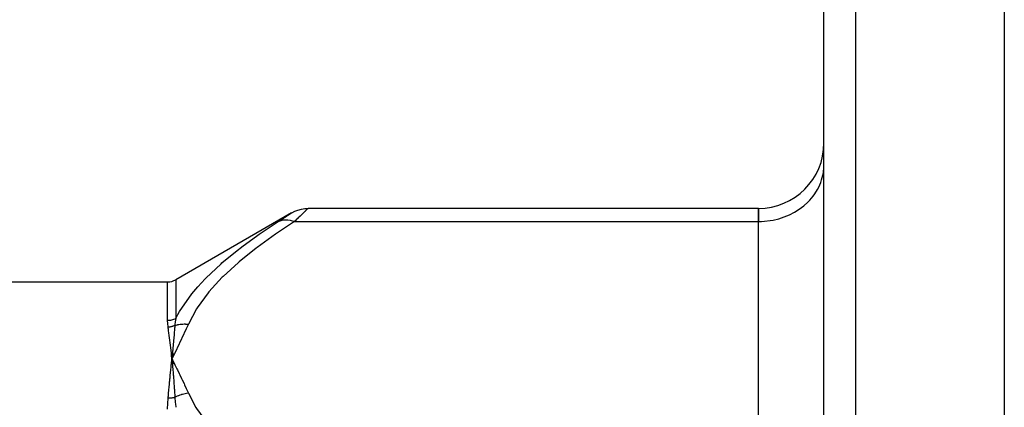
# Model space of a CAD drawing. Units: millimetres. Extents: x -298 to 508, y -338 to 338.
# Drawn here: x -190 to -130, y 67 to 91 of the extents above; entities that cross this region are included whole.
import ezdxf

# ---------------------------------------------------------------- set-up
doc = ezdxf.new("R2010")
doc.units = ezdxf.units.MM
doc.linetypes.add('DASHED', pattern=[9.652, 8.128, -1.524])
doc.layers.add('nevidi', color=4, linetype='DASHED')

msp = doc.modelspace()

# ---------------------------------------------------------------- linework, layer by layer
at = {"color": 2}
for p, q in [((-129.868, 120), (-129.868, 50.76)), ((-140.868, 40), (-140.868, 117.684)), ((-140.868, 40), (-140.868, 117.684)), ((-140.873, 81.984), (-140.868, 82.147)), ((-140.873, 81.984), (-140.868, 82.147)), ((-144.868, 79.486), (-172.332, 79.486)), ((-144.868, 79.486), (-144.868, 78.682)), ((-144.868, 78.682), (-144.868, 79.486)), ((-173.347, 79.21), (-180.407, 75.134)), ((-144.868, 61.939), (-144.868, 78.682)), ((-144.868, 61.939), (-144.868, 78.682)), ((-140.868, 75.5), (-140.873, 75.5)), ((-265.098, 75), (-180.907, 75)), ((-180.6, 70.626), (-180.639, 70.311)), ((-180.587, 70.625), (-180.639, 70.311)), ((-180.575, 70.624), (-180.639, 70.311)), ((-180.563, 70.623), (-180.639, 70.311)), ((-180.55, 70.621), (-180.639, 70.311)), ((-180.538, 70.62), (-180.639, 70.311)), ((-180.525, 70.619), (-180.639, 70.311)), ((-180.513, 70.618), (-180.639, 70.311)), ((-180.5, 70.616), (-180.639, 70.311)), ((-180.625, 70.464), (-180.639, 70.311)), ((-180.492, 70.006), (-180.639, 70.311)), ((-180.504, 70.005), (-180.639, 70.311)), ((-180.516, 70.003), (-180.639, 70.311)), ((-180.528, 70.002), (-180.639, 70.311)), ((-180.54, 70), (-180.639, 70.311)), ((-180.552, 69.998), (-180.639, 70.311)), ((-180.564, 69.996), (-180.639, 70.311)), ((-180.576, 69.994), (-180.639, 70.311)), ((-180.588, 69.992), (-180.639, 70.311)), ((-180.6, 69.99), (-180.639, 70.311)), ((-180.637, 70.293), (-180.636, 70.276)), ((-140.868, 69.5), (-140.873, 69.5))]:
    msp.add_line(p, q, dxfattribs=at)
for points in [[(-173.332, 79.218), (-173.152, 79.311), (-172.952, 79.388), (-172.746, 79.443), (-172.534, 79.476), (-172.332, 79.486)], [(-180.611, 70.626), (-180.614, 70.596), (-180.624, 70.481)], [(-180.625, 70.151), (-180.623, 70.133), (-180.611, 69.99)]]:
    msp.add_lwpolyline(points, dxfattribs=at)
for centre, radius, end in [((-144.868, 83.486), 4, 360), ((-180.907, 76), 1, 300)]:
    msp.add_arc(centre, radius, 270, end, dxfattribs=at)
at = {"layer": 'nevidi', "color": 7, "linetype": 'Continuous'}
for p, q in [((-138.938, 119.683), (-138.938, 40)), ((-172.332, 79.486), (-172.34, 79.479)), ((-173.367, 79.196), (-173.342, 79.212)), ((-173.167, 78.682), (-144.868, 78.682)), ((-180.407, 75.134), (-180.407, 72.778)), ((-180.907, 72.653), (-180.907, 75)), ((-180.639, 70.311), (-180.637, 70.293)), ((-180.636, 70.276), (-180.625, 70.151))]:
    msp.add_line(p, q, dxfattribs=at)
for points in [[(-144.868, 78.682), (-144.68, 78.686), (-144.493, 78.698), (-144.147, 78.739), (-143.963, 78.772), (-143.627, 78.853), (-143.45, 78.908), (-143.129, 79.027), (-142.962, 79.101), (-142.663, 79.257), (-142.508, 79.35), (-142.236, 79.538), (-142.097, 79.648), (-141.856, 79.867), (-141.736, 79.992), (-141.531, 80.237), (-141.431, 80.374), (-141.266, 80.641), (-141.188, 80.789), (-141.066, 81.072), (-141.011, 81.228), (-140.934, 81.522), (-140.904, 81.683), (-140.873, 81.984)], [(-172.341, 79.478), (-172.365, 79.455), (-172.367, 79.453), (-172.389, 79.431), (-172.407, 79.414), (-172.409, 79.412), (-172.464, 79.359), (-172.468, 79.355), (-172.536, 79.289), (-172.54, 79.285), (-172.559, 79.267), (-172.621, 79.207), (-172.626, 79.203), (-172.717, 79.114), (-172.723, 79.109), (-172.823, 79.012), (-172.829, 79.006), (-172.84, 78.996), (-172.938, 78.902), (-172.944, 78.896), (-173.061, 78.784), (-173.068, 78.777), (-173.167, 78.682)], [(-180.407, 72.778), (-180.17, 73.203), (-180.136, 73.259), (-179.467, 74.216), (-179.424, 74.27), (-179.063, 74.7), (-178.617, 75.183), (-178.568, 75.233), (-177.644, 76.108), (-177.588, 76.157), (-176.567, 76.997), (-176.502, 77.047), (-176.375, 77.145), (-175.393, 77.86), (-175.326, 77.907), (-174.167, 78.68)], [(-173.167, 78.682), (-174.26, 77.96), (-174.326, 77.915), (-175.442, 77.109), (-175.503, 77.063), (-176.532, 76.234), (-176.588, 76.186), (-177.518, 75.329), (-177.568, 75.28), (-178.382, 74.39), (-178.424, 74.339), (-179.102, 73.412), (-179.136, 73.359), (-179.639, 72.418)], [(-174.167, 78.68), (-174.075, 78.739), (-174.068, 78.743), (-173.951, 78.818), (-173.944, 78.823), (-173.835, 78.893), (-173.829, 78.897), (-173.728, 78.962), (-173.723, 78.966), (-173.631, 79.025), (-173.626, 79.028), (-173.544, 79.081), (-173.54, 79.084), (-173.471, 79.128), (-173.468, 79.131), (-173.412, 79.166), (-173.409, 79.168), (-173.369, 79.195)], [(-174.167, 78.68), (-174.163, 78.682), (-174.041, 78.733), (-173.996, 78.747), (-173.982, 78.751), (-173.848, 78.779), (-173.801, 78.784), (-173.785, 78.785), (-173.643, 78.788), (-173.592, 78.785), (-173.576, 78.783), (-173.428, 78.761), (-173.376, 78.749), (-173.359, 78.745), (-173.207, 78.698), (-173.167, 78.682)], [(-180.907, 72.653), (-180.854, 72.654), (-180.782, 72.66), (-180.779, 72.661), (-180.716, 72.67), (-180.651, 72.684), (-180.648, 72.685), (-180.581, 72.704), (-180.524, 72.724), (-180.521, 72.725), (-180.453, 72.755), (-180.407, 72.778)], [(-180.407, 72.778), (-180.408, 72.773), (-180.442, 72.565), (-180.443, 72.556), (-180.46, 72.397), (-180.463, 72.346)], [(-180.876, 72.255), (-180.877, 72.26), (-180.877, 72.265), (-180.899, 72.458), (-180.9, 72.466), (-180.907, 72.653)], [(-180.876, 72.255), (-180.843, 72.256), (-180.837, 72.257), (-180.8, 72.259), (-180.794, 72.26), (-180.772, 72.262), (-180.77, 72.263), (-180.757, 72.264), (-180.751, 72.265), (-180.714, 72.271), (-180.708, 72.272), (-180.671, 72.279), (-180.665, 72.281), (-180.663, 72.281), (-180.629, 72.289), (-180.623, 72.291), (-180.587, 72.301), (-180.581, 72.303), (-180.56, 72.309), (-180.558, 72.31), (-180.546, 72.314), (-180.54, 72.316), (-180.505, 72.329), (-180.499, 72.331), (-180.465, 72.346), (-180.463, 72.346)], [(-180.639, 70.311), (-180.641, 70.329), (-180.657, 70.479), (-180.658, 70.498), (-180.674, 70.645), (-180.676, 70.663), (-180.692, 70.808), (-180.694, 70.826), (-180.71, 70.968), (-180.712, 70.986), (-180.728, 71.125), (-180.73, 71.142), (-180.747, 71.279), (-180.749, 71.296), (-180.765, 71.43), (-180.767, 71.446), (-180.783, 71.578), (-180.785, 71.594), (-180.802, 71.723), (-180.804, 71.739), (-180.821, 71.865), (-180.823, 71.881), (-180.84, 72.005), (-180.842, 72.019), (-180.859, 72.141), (-180.861, 72.155), (-180.876, 72.255)], [(-179.639, 72.418), (-179.75, 72.167), (-179.765, 72.134), (-179.89, 71.862), (-179.905, 71.83), (-180.032, 71.558), (-180.047, 71.526), (-180.177, 71.254), (-180.193, 71.222), (-180.325, 70.951), (-180.34, 70.918), (-180.473, 70.647), (-180.489, 70.615), (-180.623, 70.343), (-180.639, 70.311)], [(-180.463, 72.346), (-180.465, 72.326), (-180.473, 72.22), (-180.475, 72.204), (-180.483, 72.094), (-180.485, 72.072), (-180.486, 72.057), (-180.486, 72.056), (-180.498, 71.922), (-180.499, 71.905), (-180.507, 71.815), (-180.51, 71.78), (-180.51, 71.769), (-180.512, 71.753), (-180.524, 71.615), (-180.525, 71.599), (-180.531, 71.529), (-180.534, 71.496), (-180.537, 71.459), (-180.539, 71.443), (-180.551, 71.301), (-180.553, 71.285), (-180.557, 71.235), (-180.56, 71.204), (-180.565, 71.141), (-180.567, 71.124), (-180.58, 70.979), (-180.581, 70.962), (-180.584, 70.934), (-180.586, 70.904), (-180.594, 70.815), (-180.596, 70.798), (-180.609, 70.649), (-180.611, 70.631), (-180.611, 70.626)], [(-180.463, 72.346), (-180.459, 72.348), (-180.395, 72.366), (-180.39, 72.367), (-180.314, 72.385), (-180.308, 72.386), (-180.275, 72.393), (-180.26, 72.396), (-180.231, 72.401), (-180.226, 72.402), (-180.148, 72.414), (-180.142, 72.414), (-180.069, 72.422), (-180.063, 72.423), (-180.057, 72.423), (-180.053, 72.424), (-179.977, 72.429), (-179.971, 72.429), (-179.891, 72.431), (-179.884, 72.431), (-179.857, 72.431), (-179.841, 72.431), (-179.804, 72.43), (-179.798, 72.429), (-179.717, 72.425), (-179.71, 72.424), (-179.643, 72.418), (-179.639, 72.418)], [(-180.876, 67.894), (-180.867, 67.985), (-180.86, 68.055), (-180.849, 68.174), (-180.843, 68.243), (-180.831, 68.36), (-180.825, 68.428), (-180.814, 68.544), (-180.807, 68.611), (-180.796, 68.726), (-180.79, 68.792), (-180.779, 68.905), (-180.773, 68.97), (-180.762, 69.082), (-180.756, 69.146), (-180.745, 69.256), (-180.739, 69.32), (-180.728, 69.428), (-180.722, 69.491), (-180.711, 69.598), (-180.705, 69.66), (-180.695, 69.765), (-180.689, 69.826), (-180.678, 69.93), (-180.672, 69.99), (-180.661, 70.093), (-180.655, 70.152), (-180.652, 70.188), (-180.645, 70.253), (-180.639, 70.311)], [(-180.639, 70.311), (-180.605, 70.243), (-180.489, 70.007), (-180.456, 69.939), (-180.34, 69.703), (-180.307, 69.635), (-180.193, 69.399), (-180.16, 69.332), (-180.047, 69.095), (-180.015, 69.027), (-179.904, 68.79), (-179.873, 68.723), (-179.764, 68.486), (-179.734, 68.419), (-179.639, 68.204)], [(-180.611, 69.99), (-180.611, 69.988), (-180.61, 69.972), (-180.608, 69.952), (-180.598, 69.827), (-180.596, 69.809), (-180.584, 69.663), (-180.584, 69.66), (-180.582, 69.644), (-180.581, 69.621), (-180.571, 69.496), (-180.569, 69.477), (-180.557, 69.329), (-180.557, 69.324), (-180.556, 69.309), (-180.554, 69.284), (-180.544, 69.159), (-180.543, 69.139), (-180.531, 68.988), (-180.531, 68.983), (-180.53, 68.968), (-180.528, 68.939), (-180.519, 68.814), (-180.518, 68.795), (-180.507, 68.64), (-180.506, 68.635), (-180.505, 68.62), (-180.503, 68.587), (-180.495, 68.463), (-180.494, 68.443), (-180.483, 68.285), (-180.483, 68.282), (-180.482, 68.265), (-180.48, 68.229), (-180.472, 68.105), (-180.471, 68.085), (-180.463, 67.952)], [(-180.907, 67.24), (-180.907, 67.247), (-180.899, 67.57), (-180.898, 67.58), (-180.898, 67.585), (-180.876, 67.894)], [(-180.463, 67.952), (-180.491, 67.943), (-180.497, 67.941), (-180.53, 67.932), (-180.536, 67.93), (-180.56, 67.925), (-180.562, 67.924), (-180.569, 67.923), (-180.575, 67.921), (-180.609, 67.914), (-180.615, 67.913), (-180.649, 67.908), (-180.655, 67.907), (-180.665, 67.905), (-180.667, 67.905), (-180.69, 67.902), (-180.696, 67.901), (-180.73, 67.898), (-180.737, 67.897), (-180.772, 67.895), (-180.772, 67.895), (-180.774, 67.895), (-180.778, 67.895), (-180.813, 67.894), (-180.819, 67.894), (-180.854, 67.894), (-180.86, 67.894), (-180.876, 67.894)], [(-179.639, 68.204), (-179.657, 68.202), (-179.664, 68.201), (-179.742, 68.19), (-179.748, 68.189), (-179.825, 68.176), (-179.826, 68.175), (-179.833, 68.174), (-179.841, 68.172), (-179.91, 68.157), (-179.917, 68.156), (-179.994, 68.136), (-180, 68.134), (-180.037, 68.124), (-180.053, 68.119), (-180.077, 68.112), (-180.083, 68.11), (-180.159, 68.084), (-180.165, 68.082), (-180.24, 68.054), (-180.244, 68.052), (-180.246, 68.051), (-180.26, 68.046), (-180.32, 68.02), (-180.326, 68.018), (-180.398, 67.984), (-180.404, 67.981), (-180.445, 67.961), (-180.459, 67.954), (-180.463, 67.952)], [(-180.463, 67.952), (-180.463, 67.945), (-180.442, 67.65), (-180.441, 67.636), (-180.433, 67.56), (-180.407, 67.344)], [(-179.639, 68.204), (-179.173, 67.323), (-179.14, 67.269), (-178.478, 66.348), (-178.436, 66.297), (-177.634, 65.409), (-177.585, 65.359), (-176.661, 64.499), (-176.606, 64.451), (-175.577, 63.616), (-175.516, 63.569), (-174.397, 62.756), (-174.331, 62.711), (-173.167, 61.939)]]:
    msp.add_lwpolyline(points, dxfattribs=at)

doc.saveas('drawing.dxf')
